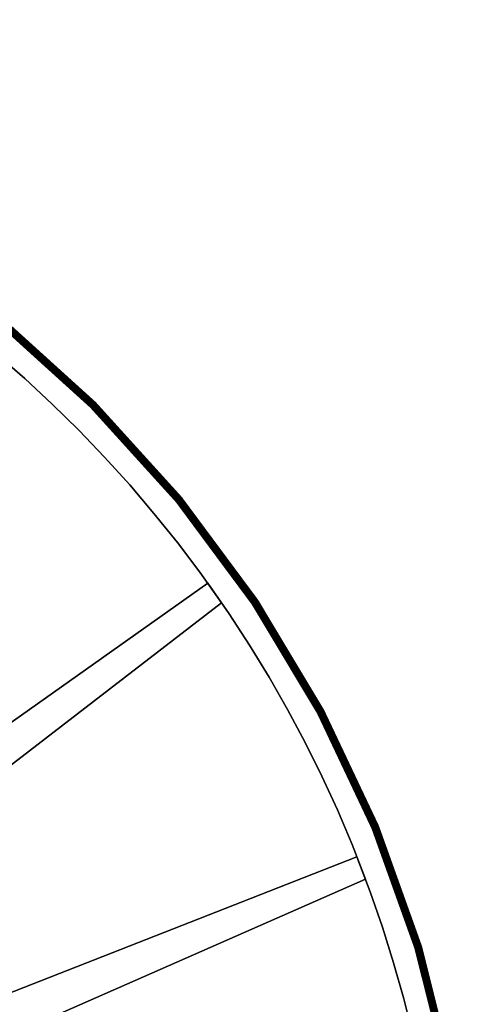
# Model space of a CAD drawing. Extents: x -3265 to 5, y -5 to 1855.
# Drawn here: x -569 to 5, y 622 to 1855 of the extents above; entities that cross this region are included whole.
import ezdxf

# ---------------------------------------------------------------- set-up
doc = ezdxf.new("R2010")
doc.units = 0
doc.layers.add('_Arch_TW', color=6, linetype='CONTINUOUS')

msp = doc.modelspace()

# ---------------------------------------------------------------- linework, layer by layer
at = {"layer": '_Arch_TW', "color": 7, "linetype": 'CONTINUOUS', "const_width": 10}
msp.add_lwpolyline([(0, 0), (0, 220, 1), (-3260, 220), (-3260, 0)], format="xyb", dxfattribs=at)
at = {"layer": '_Arch_TW', "color": 1}
for points, invisible_edges in [([(-598.2, 1436.3, 1980), (-1129.3, 498.6, 1980), (-316.5, 1124.8, 1980)], 13), ([(-598.2, 1436.3, 1936), (-316.5, 1124.8, 1936), (-1129.3, 498.6, 1936)], 13), ([(-598.2, 1436.3, 1980), (-316.5, 1124.8, 1980), (-343.6, 1163, 1980)], 13), ([(-598.2, 1436.3, 1980), (-343.6, 1163, 1980), (-371.8, 1200.3, 1980)], 13), ([(-598.2, 1436.3, 1980), (-371.8, 1200.3, 1980), (-401.1, 1236.8, 1980)], 13), ([(-598.2, 1436.3, 1980), (-401.1, 1236.8, 1980), (-431.5, 1272.4, 1980)], 13), ([(-598.2, 1436.3, 1980), (-431.5, 1272.4, 1980), (-462.9, 1307.1, 1980)], 13), ([(-598.2, 1436.3, 1980), (-462.9, 1307.1, 1980), (-495.3, 1340.9, 1980)], 13), ([(-598.2, 1436.3, 1980), (-495.3, 1340.9, 1980), (-528.7, 1373.7, 1980)], 13), ([(-598.2, 1436.3, 1980), (-528.7, 1373.7, 1980), (-563, 1405.5, 1980)], 5), ([(-598.2, 1436.3, 1936), (-563, 1405.5, 1936), (-528.7, 1373.7, 1936)], 12), ([(-598.2, 1436.3, 1936), (-528.7, 1373.7, 1936), (-495.3, 1340.9, 1936)], 13), ([(-598.2, 1436.3, 1936), (-495.3, 1340.9, 1936), (-462.9, 1307.1, 1936)], 13), ([(-598.2, 1436.3, 1936), (-462.9, 1307.1, 1936), (-431.5, 1272.4, 1936)], 13), ([(-598.2, 1436.3, 1936), (-431.5, 1272.4, 1936), (-401.1, 1236.8, 1936)], 13), ([(-598.2, 1436.3, 1936), (-401.1, 1236.8, 1936), (-371.8, 1200.3, 1936)], 13), ([(-598.2, 1436.3, 1936), (-371.8, 1200.3, 1936), (-343.6, 1163, 1936)], 13), ([(-598.2, 1436.3, 1936), (-343.6, 1163, 1936), (-316.5, 1124.8, 1936)], 13), ([(-563, 1405.5, 1980), (-563, 1405.5, 1936), (-598.2, 1436.3, 1936)], 12), ([(-563, 1405.5, 1980), (-598.2, 1436.3, 1936), (-598.2, 1436.3, 1980)], 5), ([(-528.7, 1373.7, 1980), (-528.7, 1373.7, 1936), (-563, 1405.5, 1936)], 12), ([(-528.7, 1373.7, 1980), (-563, 1405.5, 1936), (-563, 1405.5, 1980)], 5), ([(-495.3, 1340.9, 1980), (-495.3, 1340.9, 1936), (-528.7, 1373.7, 1936)], 12), ([(-495.3, 1340.9, 1980), (-528.7, 1373.7, 1936), (-528.7, 1373.7, 1980)], 5), ([(-462.9, 1307.1, 1980), (-462.9, 1307.1, 1936), (-495.3, 1340.9, 1936)], 12), ([(-462.9, 1307.1, 1980), (-495.3, 1340.9, 1936), (-495.3, 1340.9, 1980)], 5), ([(-431.5, 1272.4, 1980), (-431.5, 1272.4, 1936), (-462.9, 1307.1, 1936)], 12), ([(-431.5, 1272.4, 1980), (-462.9, 1307.1, 1936), (-462.9, 1307.1, 1980)], 5), ([(-401.1, 1236.8, 1980), (-401.1, 1236.8, 1936), (-431.5, 1272.4, 1936)], 12), ([(-401.1, 1236.8, 1980), (-431.5, 1272.4, 1936), (-431.5, 1272.4, 1980)], 5), ([(-371.8, 1200.3, 1980), (-371.8, 1200.3, 1936), (-401.1, 1236.8, 1936)], 12), ([(-371.8, 1200.3, 1980), (-401.1, 1236.8, 1936), (-401.1, 1236.8, 1980)], 5), ([(-343.6, 1163, 1980), (-343.6, 1163, 1936), (-371.8, 1200.3, 1936)], 12), ([(-343.6, 1163, 1980), (-371.8, 1200.3, 1936), (-371.8, 1200.3, 1980)], 5), ([(-316.5, 1124.8, 1980), (-316.5, 1124.8, 1936), (-343.6, 1163, 1936)], 12), ([(-316.5, 1124.8, 1980), (-343.6, 1163, 1936), (-343.6, 1163, 1980)], 5), ([(-333.7, 1149.4, 2160), (-1168, 558.9, 2160), (-1143.8, 523.3, 2160)], 12), ([(-333.7, 1149.4, 2116), (-1143.8, 523.3, 2116), (-1168, 558.9, 2116)], 5), ([(-333.7, 1149.4, 2160), (-333.7, 1149.4, 2116), (-1168, 558.9, 2116)], 12), ([(-333.7, 1149.4, 2160), (-1168, 558.9, 2116), (-1168, 558.9, 2160)], 5), ([(-333.7, 1149.4, 2160), (-1143.8, 523.3, 2160), (-1122.4, 485.9, 2160)], 13), ([(-333.7, 1149.4, 2116), (-1122.4, 485.9, 2116), (-1143.8, 523.3, 2116)], 13), ([(-333.7, 1149.4, 2160), (-1122.4, 485.9, 2160), (-1103.9, 447, 2160)], 13), ([(-333.7, 1149.4, 2116), (-1103.9, 447, 2116), (-1122.4, 485.9, 2116)], 13), ([(-333.7, 1149.4, 2160), (-1103.9, 447, 2160), (-1088.3, 406.9, 2160)], 13), ([(-333.7, 1149.4, 2116), (-1088.3, 406.9, 2116), (-1103.9, 447, 2116)], 13), ([(-333.7, 1149.4, 2160), (-1088.3, 406.9, 2160), (-1075.8, 365.7, 2160)], 13), ([(-333.7, 1149.4, 2116), (-1075.8, 365.7, 2116), (-1088.3, 406.9, 2116)], 13), ([(-333.7, 1149.4, 2160), (-1075.8, 365.7, 2160), (-136.1, 778.8, 2160)], 13), ([(-333.7, 1149.4, 2116), (-136.1, 778.8, 2116), (-1075.8, 365.7, 2116)], 13), ([(-333.7, 1149.4, 2160), (-136.1, 778.8, 2160), (-153.1, 822.3, 2160)], 13), ([(-333.7, 1149.4, 2160), (-153.1, 822.3, 2160), (-171.4, 865.4, 2160)], 13), ([(-333.7, 1149.4, 2160), (-171.4, 865.4, 2160), (-191, 907.9, 2160)], 13), ([(-333.7, 1149.4, 2160), (-191, 907.9, 2160), (-211.8, 949.9, 2160)], 13), ([(-333.7, 1149.4, 2160), (-211.8, 949.9, 2160), (-233.8, 991.2, 2160)], 13), ([(-333.7, 1149.4, 2160), (-233.8, 991.2, 2160), (-257, 1031.8, 2160)], 13), ([(-333.7, 1149.4, 2160), (-257, 1031.8, 2160), (-281.5, 1071.7, 2160)], 13), ([(-333.7, 1149.4, 2160), (-281.5, 1071.7, 2160), (-307, 1110.9, 2160)], 5), ([(-333.7, 1149.4, 2116), (-307, 1110.9, 2116), (-281.5, 1071.7, 2116)], 12), ([(-333.7, 1149.4, 2116), (-281.5, 1071.7, 2116), (-257, 1031.8, 2116)], 13), ([(-333.7, 1149.4, 2116), (-257, 1031.8, 2116), (-233.8, 991.2, 2116)], 13), ([(-333.7, 1149.4, 2116), (-233.8, 991.2, 2116), (-211.8, 949.9, 2116)], 13), ([(-333.7, 1149.4, 2116), (-211.8, 949.9, 2116), (-191, 907.9, 2116)], 13), ([(-333.7, 1149.4, 2116), (-191, 907.9, 2116), (-171.4, 865.4, 2116)], 13), ([(-333.7, 1149.4, 2116), (-171.4, 865.4, 2116), (-153.1, 822.3, 2116)], 13), ([(-333.7, 1149.4, 2116), (-153.1, 822.3, 2116), (-136.1, 778.8, 2116)], 13), ([(-307, 1110.9, 2160), (-307, 1110.9, 2116), (-333.7, 1149.4, 2116)], 12), ([(-307, 1110.9, 2160), (-333.7, 1149.4, 2116), (-333.7, 1149.4, 2160)], 5), ([(-1129.3, 498.6, 1980), (-1129.3, 498.6, 1936), (-316.5, 1124.8, 1936)], 12), ([(-1129.3, 498.6, 1980), (-316.5, 1124.8, 1936), (-316.5, 1124.8, 1980)], 5), ([(-281.5, 1071.7, 2160), (-281.5, 1071.7, 2116), (-307, 1110.9, 2116)], 12), ([(-281.5, 1071.7, 2160), (-307, 1110.9, 2116), (-307, 1110.9, 2160)], 5), ([(-257, 1031.8, 2160), (-257, 1031.8, 2116), (-281.5, 1071.7, 2116)], 12), ([(-257, 1031.8, 2160), (-281.5, 1071.7, 2116), (-281.5, 1071.7, 2160)], 5), ([(-233.8, 991.2, 2160), (-233.8, 991.2, 2116), (-257, 1031.8, 2116)], 12), ([(-233.8, 991.2, 2160), (-257, 1031.8, 2116), (-257, 1031.8, 2160)], 5), ([(-211.8, 949.9, 2160), (-211.8, 949.9, 2116), (-233.8, 991.2, 2116)], 12), ([(-211.8, 949.9, 2160), (-233.8, 991.2, 2116), (-233.8, 991.2, 2160)], 5), ([(-191, 907.9, 2160), (-191, 907.9, 2116), (-211.8, 949.9, 2116)], 12), ([(-191, 907.9, 2160), (-211.8, 949.9, 2116), (-211.8, 949.9, 2160)], 5), ([(-171.4, 865.4, 2160), (-171.4, 865.4, 2116), (-191, 907.9, 2116)], 12), ([(-171.4, 865.4, 2160), (-191, 907.9, 2116), (-191, 907.9, 2160)], 5), ([(-153.1, 822.3, 2160), (-153.1, 822.3, 2116), (-171.4, 865.4, 2116)], 12), ([(-153.1, 822.3, 2160), (-171.4, 865.4, 2116), (-171.4, 865.4, 2160)], 5), ([(-136.1, 778.8, 2160), (-136.1, 778.8, 2116), (-153.1, 822.3, 2116)], 12), ([(-136.1, 778.8, 2160), (-153.1, 822.3, 2116), (-153.1, 822.3, 2160)], 5), ([(-146.9, 806.8, 2340), (-1098.4, 433.7, 2340), (-1083.8, 393.2, 2340)], 12), ([(-146.9, 806.8, 2296), (-1083.8, 393.2, 2296), (-1098.4, 433.7, 2296)], 5), ([(-146.9, 806.8, 2340), (-146.9, 806.8, 2296), (-1098.4, 433.7, 2296)], 12), ([(-146.9, 806.8, 2340), (-1098.4, 433.7, 2296), (-1098.4, 433.7, 2340)], 5), ([(-146.9, 806.8, 2340), (-1083.8, 393.2, 2340), (-1072.3, 351.7, 2340)], 13), ([(-146.9, 806.8, 2296), (-1072.3, 351.7, 2296), (-1083.8, 393.2, 2296)], 13), ([(-146.9, 806.8, 2340), (-1072.3, 351.7, 2340), (-1064, 309.4, 2340)], 13), ([(-146.9, 806.8, 2296), (-1064, 309.4, 2296), (-1072.3, 351.7, 2296)], 13), ([(-146.9, 806.8, 2340), (-1064, 309.4, 2340), (-1058.9, 266.7, 2340)], 13), ([(-146.9, 806.8, 2296), (-1058.9, 266.7, 2296), (-1064, 309.4, 2296)], 13), ([(-146.9, 806.8, 2340), (-1058.9, 266.7, 2340), (-1057, 223.6, 2340)], 13), ([(-146.9, 806.8, 2296), (-1057, 223.6, 2296), (-1058.9, 266.7, 2296)], 13), ([(-146.9, 806.8, 2340), (-1057, 223.6, 2340), (-45.1, 399.2, 2340)], 13), ([(-146.9, 806.8, 2296), (-45.1, 399.2, 2296), (-1057, 223.6, 2296)], 13), ([(-146.9, 806.8, 2340), (-45.1, 399.2, 2340), (-51, 445.7, 2340)], 13), ([(-146.9, 806.8, 2340), (-51, 445.7, 2340), (-58.3, 491.9, 2340)], 13), ([(-146.9, 806.8, 2340), (-58.3, 491.9, 2340), (-67, 537.9, 2340)], 13), ([(-146.9, 806.8, 2340), (-67, 537.9, 2340), (-77, 583.6, 2340)], 13), ([(-146.9, 806.8, 2340), (-77, 583.6, 2340), (-88.3, 629, 2340)], 13), ([(-146.9, 806.8, 2340), (-88.3, 629, 2340), (-101, 674.1, 2340)], 13), ([(-146.9, 806.8, 2340), (-101, 674.1, 2340), (-115, 718.8, 2340)], 13), ([(-146.9, 806.8, 2340), (-115, 718.8, 2340), (-130.3, 763, 2340)], 5), ([(-146.9, 806.8, 2296), (-130.3, 763, 2296), (-115, 718.8, 2296)], 12), ([(-146.9, 806.8, 2296), (-115, 718.8, 2296), (-101, 674.1, 2296)], 13), ([(-146.9, 806.8, 2296), (-101, 674.1, 2296), (-88.3, 629, 2296)], 13), ([(-146.9, 806.8, 2296), (-88.3, 629, 2296), (-77, 583.6, 2296)], 13), ([(-146.9, 806.8, 2296), (-77, 583.6, 2296), (-67, 537.9, 2296)], 13), ([(-146.9, 806.8, 2296), (-67, 537.9, 2296), (-58.3, 491.9, 2296)], 13), ([(-146.9, 806.8, 2296), (-58.3, 491.9, 2296), (-51, 445.7, 2296)], 13), ([(-146.9, 806.8, 2296), (-51, 445.7, 2296), (-45.1, 399.2, 2296)], 13), ([(-130.3, 763, 2340), (-130.3, 763, 2296), (-146.9, 806.8, 2296)], 12), ([(-130.3, 763, 2340), (-146.9, 806.8, 2296), (-146.9, 806.8, 2340)], 5), ([(-1075.8, 365.7, 2160), (-1075.8, 365.7, 2116), (-136.1, 778.8, 2116)], 12), ([(-1075.8, 365.7, 2160), (-136.1, 778.8, 2116), (-136.1, 778.8, 2160)], 5), ([(-115, 718.8, 2340), (-115, 718.8, 2296), (-130.3, 763, 2296)], 12), ([(-115, 718.8, 2340), (-130.3, 763, 2296), (-130.3, 763, 2340)], 5), ([(-101, 674.1, 2340), (-101, 674.1, 2296), (-115, 718.8, 2296)], 12), ([(-101, 674.1, 2340), (-115, 718.8, 2296), (-115, 718.8, 2340)], 5), ([(-88.3, 629, 2340), (-88.3, 629, 2296), (-101, 674.1, 2296)], 12), ([(-88.3, 629, 2340), (-101, 674.1, 2296), (-101, 674.1, 2340)], 5), ([(-77, 583.6, 2340), (-77, 583.6, 2296), (-88.3, 629, 2296)], 12), ([(-77, 583.6, 2340), (-88.3, 629, 2296), (-88.3, 629, 2340)], 5)]:
    msp.add_3dface(points, dxfattribs=dict(at, invisible_edges=invisible_edges))

doc.saveas('drawing.dxf')
